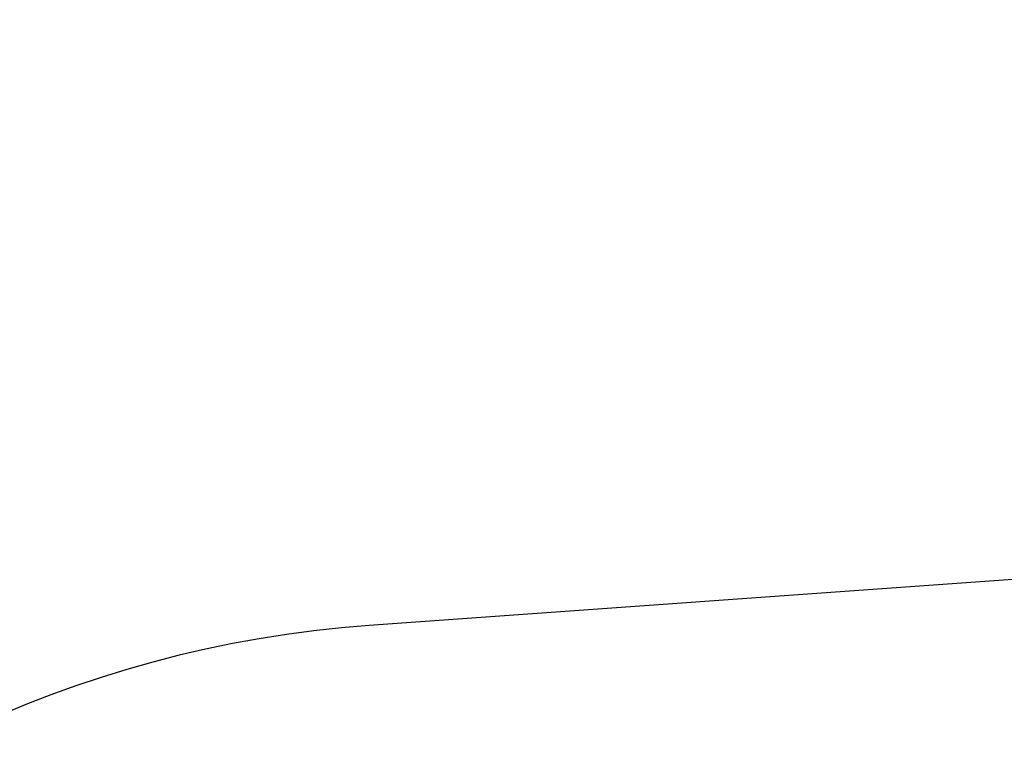
# Model space of a CAD drawing. Units: centimetres. Extents: x -28002 to 2192, y -482 to 300.
# Drawn here: x -251 to -198, y 180 to 219 of the extents above; entities that cross this region are included whole.
import ezdxf

# ---------------------------------------------------------------- set-up
doc = ezdxf.new("R2010")
doc.units = ezdxf.units.CM
doc.header["$MEASUREMENT"] = 0
doc.header["$PDMODE"] = 34
doc.header["$PDSIZE"] = -1
doc.layers.add('SPRAY ZONE', color=7, linetype='Continuous', true_color=0x00a9c7, plot=False)
doc.styles.add('Vortex annotative', font='arial.ttf')
doc.dimstyles.new('Vortex PRODUCT', dxfattribs={"dimtxt": 0.125, "dimasz": 0.125, "dimexe": 0, "dimexo": 0, "dimgap": 0.125, "dimtad": 0, "dimtih": 1, "dimtoh": 1, "dimdec": 0, "dimzin": 12, "dimdsep": 46, "dimtxsty": 'Vortex annotative', "dimcen": 0, "dimadec": 0, "dimazin": 0, "dimtfac": 1, "dimtdec": 0, "dimtofl": 0, "dimtmove": 0, "dimatfit": 3, "dimfxl": 1, "dimfrac": 1, "dimtolj": 1, "dimtzin": 12, "dimlwd": 18, "dimarcsym": 0})

# ---------------------------------------------------------------- blocks, each defined once
blk = doc.blocks.new('*D43')
at = {"layer": 'Defpoints', "color": 0, "transparency": 16777216}
for p in [(-289.012, 292.446), (-289.012, 125.254), (290.108, 125.254)]:
    blk.add_point(p, dxfattribs=at)
at = {"layer": 'SPRAY ZONE', "color": 0, "lineweight": -2, "transparency": 16777216}
for p, q in [((-289.012, 125.254), (-289.012, 292.446)), ((290.108, 125.254), (290.108, 292.446))]:
    blk.add_line(p, q, dxfattribs=at)
at = {"layer": 'SPRAY ZONE', "color": 0, "lineweight": 18, "transparency": 16777216}
for p, q in [((-274.012, 292.446), (-30.377, 292.446)), ((275.108, 292.446), (30.548, 292.446))]:
    blk.add_line(p, q, dxfattribs=at)
at = {"layer": 'SPRAY ZONE', "color": 0, "transparency": 16777216}
for points in [[(-274.012, 294.946), (-274.012, 289.946), (-289.012, 292.446)], [(275.108, 294.946), (275.108, 289.946), (290.108, 292.446)]]:
    blk.add_solid(points, dxfattribs=at)
at = {"layer": 'SPRAY ZONE', "color": 0, "transparency": 16777216, "insert": (-30.252, 300.105), "char_height": 15, "attachment_point": 1, "style": 'Vortex annotative'}
blk.add_mtext('\\A1;579cm', dxfattribs=at)

msp = doc.modelspace()

# ---------------------------------------------------------------- linework, layer by layer
at = {"layer": 'SPRAY ZONE', "linetype": 'Continuous'}
msp.add_line((192.136, 216.461), (-232.407, 186.059), dxfattribs=at)
msp.add_arc((-228.052, 125.254), 60.96, 94.09604, 265.90396, dxfattribs=at)

# ---------------------------------------------------------------- dimensions: what is measured, and where the dimension line sits
at = {"layer": 'SPRAY ZONE'}
dim = msp.add_linear_dim(base=(-289.012, 292.446), p1=(290.108, 125.254), p2=(-289.012, 125.254), dimstyle='Vortex PRODUCT', override={"dimtxt": 15, "dimasz": 15, "dimpost": 'cm'}, dxfattribs=at)
dim.commit()
dim.dimension.update_dxf_attribs({"geometry": '*D43', "text_midpoint": (0.085, 292.446), "dimtype": 160})

doc.saveas('drawing.dxf')
